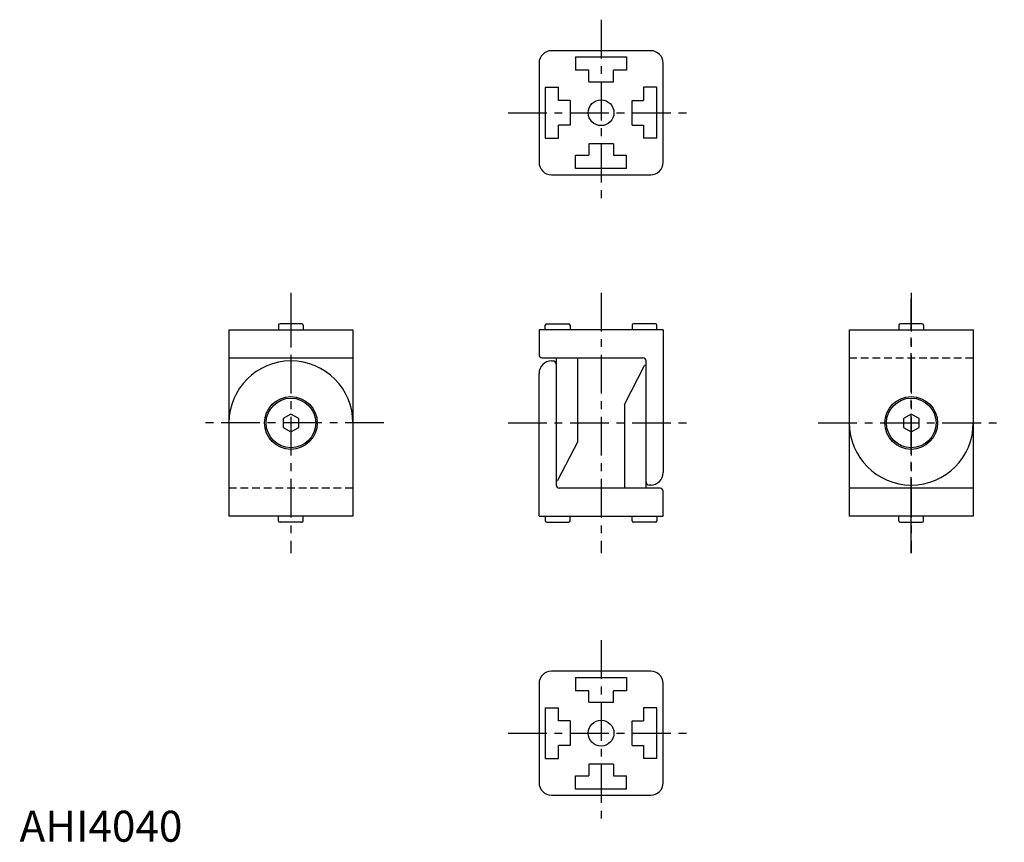
# Model space of a CAD drawing. Extents: x 0 to 318, y 0 to 265.
import ezdxf

# ---------------------------------------------------------------- set-up
doc = ezdxf.new("R2010")
doc.units = 0
doc.header["$LTSCALE"] = 10
doc.linetypes.add('CENTER', pattern=[2, 1.25, -0.25, 0.25, -0.25])
doc.linetypes.add('HIDDEN', pattern=[0.375, 0.25, -0.125])
doc.layers.get('0').update_dxf_attribs({"linetype": 'CONTINUOUS'})
doc.layers.add('1', color=1, linetype='CENTER')
doc.layers.add('2', color=2, linetype='HIDDEN')
doc.styles.add('STANDARD1', font='txt')

msp = doc.modelspace()

# ---------------------------------------------------------------- linework, layer by layer
for p, q in [((203.5, 255), (171.5, 255)), ((167.5, 251), (167.5, 219)), ((179.3, 253), (179.3, 248.7)), ((179.3, 253), (195.7, 253)), ((195.7, 253), (195.7, 248.7)), ((207.5, 219), (207.5, 251)), ((183.5, 248.7), (179.3, 248.7)), ((183.5, 245), (183.5, 248.7)), ((191.5, 245), (191.5, 248.7)), ((195.7, 248.7), (191.5, 248.7)), ((183.5, 245), (191.5, 245)), ((169.5, 243.2), (169.5, 226.8)), ((169.5, 243.2), (173.8, 243.2)), ((173.8, 239), (173.8, 243.2)), ((205.5, 243.2), (201.2, 243.2)), ((201.2, 243.2), (201.2, 239)), ((205.5, 226.8), (205.5, 243.2)), ((177.5, 239), (173.8, 239)), ((177.5, 239), (177.5, 231)), ((197.5, 231), (197.5, 239)), ((197.5, 239), (201.2, 239)), ((173.8, 226.8), (173.8, 231)), ((177.5, 231), (173.8, 231)), ((197.5, 231), (201.2, 231)), ((201.2, 231), (201.2, 226.8)), ((169.5, 226.8), (173.8, 226.8)), ((205.5, 226.8), (201.2, 226.8)), ((183.5, 225), (183.5, 221.3)), ((191.5, 225), (183.5, 225)), ((191.5, 225), (191.5, 221.3)), ((179.3, 221.3), (183.5, 221.3)), ((179.3, 217), (179.3, 221.3)), ((191.5, 221.3), (195.7, 221.3)), ((195.7, 217), (195.7, 221.3)), ((195.7, 217), (179.3, 217)), ((171.5, 215), (203.5, 215)), ((83.5, 166.5), (83.5, 165)), ((91, 167), (84, 167)), ((91.5, 166.5), (91.5, 165)), ((169.5, 165), (169.5, 166.5)), ((170, 167), (177, 167)), ((177.5, 166.5), (177.5, 165)), ((197.5, 166.5), (197.5, 165)), ((205, 167), (198, 167)), ((205.5, 165), (205.5, 166.5)), ((283.5, 166.5), (283.5, 165)), ((291, 167), (284, 167)), ((291.5, 166.5), (291.5, 165)), ((67.5, 165), (107.5, 165)), ((67.5, 165), (67.5, 105)), ((107.5, 165), (107.5, 105)), ((207.5, 165), (167.5, 165)), ((167.5, 165), (167.5, 157)), ((207.5, 165), (207.5, 119)), ((267.5, 165), (307.5, 165)), ((267.5, 165), (267.5, 105)), ((307.5, 165), (307.5, 105)), ((67.5, 156), (107.5, 156)), ((168.5, 156), (201, 156)), ((173, 156), (173, 116.5)), ((180, 129), (180, 156)), ((171.5, 155), (172, 155)), ((173, 154), (173, 115)), ((195, 141), (201.5, 153.5)), ((202, 153.5), (201.5, 153.5)), ((202, 116), (202, 155)), ((202, 114), (202, 153.5)), ((167.5, 105), (167.5, 151)), ((195, 141), (195, 114)), ((87.5, 137.89), (85, 136.44)), ((90, 136.44), (87.5, 137.89)), ((287.5, 137.89), (285, 136.44)), ((290, 136.44), (287.5, 137.89)), ((85, 136.44), (85, 133.56)), ((85, 133.56), (87.5, 132.11)), ((87.5, 132.11), (90, 133.56)), ((90, 133.56), (90, 136.44)), ((285, 136.44), (285, 133.56)), ((285, 133.56), (287.5, 132.11)), ((287.5, 132.11), (290, 133.56)), ((290, 133.56), (290, 136.44)), ((180, 129), (173.5, 116.5)), ((173, 116.5), (173.5, 116.5)), ((203.5, 115), (203, 115)), ((206.5, 114), (174, 114)), ((207.5, 105), (207.5, 113)), ((307.5, 114), (267.5, 114)), ((107.5, 105), (67.5, 105)), ((83.5, 103.5), (83.5, 105)), ((91.5, 103.5), (91.5, 105)), ((167.5, 105), (207.5, 105)), ((169.5, 105), (169.5, 103.5)), ((177.5, 103.5), (177.5, 105)), ((197.5, 103.5), (197.5, 105)), ((205.5, 105), (205.5, 103.5)), ((307.5, 105), (267.5, 105)), ((283.5, 103.5), (283.5, 105)), ((291.5, 103.5), (291.5, 105)), ((91, 103), (84, 103)), ((170, 103), (177, 103)), ((205, 103), (198, 103)), ((284, 103), (291, 103)), ((203.5, 55), (171.5, 55)), ((167.5, 51), (167.5, 19)), ((179.3, 53), (179.3, 48.7)), ((179.3, 53), (195.7, 53)), ((195.7, 53), (195.7, 48.7)), ((207.5, 19), (207.5, 51)), ((183.5, 48.7), (179.3, 48.7)), ((183.5, 45), (183.5, 48.7)), ((191.5, 45), (191.5, 48.7)), ((195.7, 48.7), (191.5, 48.7)), ((183.5, 45), (191.5, 45)), ((169.5, 43.2), (169.5, 26.8)), ((169.5, 43.2), (173.8, 43.2)), ((173.8, 39), (173.8, 43.2)), ((205.5, 43.2), (201.2, 43.2)), ((201.2, 43.2), (201.2, 39)), ((205.5, 26.8), (205.5, 43.2)), ((177.5, 39), (173.8, 39)), ((177.5, 39), (177.5, 31)), ((197.5, 31), (197.5, 39)), ((197.5, 39), (201.2, 39)), ((173.8, 26.8), (173.8, 31)), ((177.5, 31), (173.8, 31)), ((197.5, 31), (201.2, 31)), ((201.2, 31), (201.2, 26.8)), ((169.5, 26.8), (173.8, 26.8)), ((205.5, 26.8), (201.2, 26.8)), ((183.5, 25), (183.5, 21.3)), ((191.5, 25), (183.5, 25)), ((191.5, 25), (191.5, 21.3)), ((179.3, 21.3), (183.5, 21.3)), ((179.3, 17), (179.3, 21.3)), ((191.5, 21.3), (195.7, 21.3)), ((195.7, 17), (195.7, 21.3)), ((195.7, 17), (179.3, 17)), ((171.5, 15), (203.5, 15))]:
    msp.add_line(p, q)
for centre, radius in [((187.5, 235), 4.15), ((87.5, 135), 8.5), ((87.5, 135), 8), ((287.5, 135), 8.5), ((287.5, 135), 8), ((187.5, 35), 4.15)]:
    msp.add_circle(centre, radius)
for centre, radius, start, end in [((171.5, 251), 4, 90, 180), ((203.5, 251), 4, 0, 90), ((171.5, 219), 4, 180, 270), ((203.5, 219), 4, 270, 0), ((84, 166.5), 0.5, 90, 180), ((91, 166.5), 0.5, 0, 90), ((170, 166.5), 0.5, 90, 180), ((177, 166.5), 0.5, 360, 90), ((198, 166.5), 0.5, 90, 180), ((205, 166.5), 0.5, 0, 90), ((284, 166.5), 0.5, 90, 180), ((291, 166.5), 0.5, 0, 90), ((168.5, 157), 1, 180, 270), ((201, 155), 1, 360, 90), ((87.5, 135), 20, 0, 180), ((171.5, 151), 4, 90, 180), ((172, 154), 1, 0, 90), ((287.5, 135), 20, 180, 360), ((203.5, 119), 4, 270, 360), ((174, 115), 1, 180, 270), ((203, 116), 1, 180, 270), ((206.5, 113), 1, 0, 90), ((84, 103.5), 0.5, 180, 270), ((91, 103.5), 0.5, 270, 0), ((170, 103.5), 0.5, 180, 270), ((177, 103.5), 0.5, 270, 0), ((198, 103.5), 0.5, 180, 270), ((205, 103.5), 0.5, 270, 0), ((284, 103.5), 0.5, 180, 270), ((291, 103.5), 0.5, 270, 0), ((171.5, 51), 4, 90, 180), ((203.5, 51), 4, 0, 90), ((171.5, 19), 4, 180, 270), ((203.5, 19), 4, 270, 0)]:
    msp.add_arc(centre, radius, start, end)
at = {"layer": '1'}
for p, q in [((187.5, 265), (187.5, 205)), ((157.5, 235), (217.5, 235)), ((87.5, 177), (87.5, 93)), ((187.5, 177), (187.5, 93)), ((287.5, 177), (287.5, 93)), ((287.5, 105), (287.5, 175)), ((87.5, 171.8), (87.5, 154)), ((117.5, 135), (57.5, 135)), ((157.5, 135), (217.5, 135)), ((257.5, 135), (317.5, 135)), ((287.5, 93), (287.5, 116)), ((187.5, 65), (187.5, 5)), ((157.5, 35), (217.5, 35))]:
    msp.add_line(p, q, dxfattribs=at)
at = {"layer": '2'}
for p, q in [((267.5, 156), (307.5, 156)), ((107.5, 114), (67.5, 114))]:
    msp.add_line(p, q, dxfattribs=at)

# ---------------------------------------------------------------- texts
at = {"color": 3, "style": 'STANDARD1'}
msp.add_text('AHI4040', height=10, dxfattribs=at).set_placement((0, 0))

doc.saveas('drawing.dxf')
